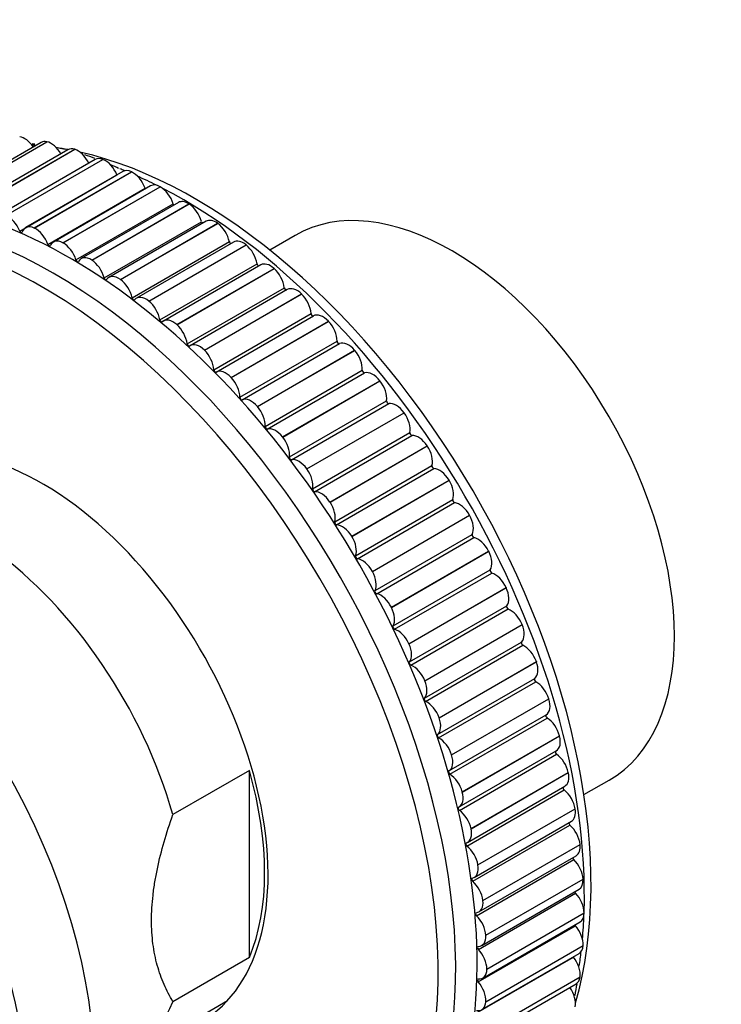
# Model space of a CAD drawing. Units: millimetres. Extents: x 0 to 835, y 0 to 1165.
# Drawn here: x 250 to 286, y 257 to 307 of the extents above; entities that cross this region are included whole.
import ezdxf
from ezdxf import colors
from ezdxf.entities.mleader import LeaderData, LeaderLine
from ezdxf.math import Vec2, Vec3

# ---------------------------------------------------------------- set-up
doc = ezdxf.new("R2010")
doc.units = ezdxf.units.MM
doc.layers.add('DV7_Défaut', color=7, linetype='Continuous')
doc.layers.add('Défaut', color=7, linetype='Continuous')

# ---------------------------------------------------------------- blocks, each defined once
blk = doc.blocks.new('_DOT')
at = {"color": 0}
blk.add_line((0, 0), (-1, 0), dxfattribs=at)
at = {"color": 0, "const_width": 0.333}
blk.add_lwpolyline([(-0.1665, 0, 1), (0.1665, 0, 1)], format="xyb", close=True, dxfattribs=at)
blk = doc.blocks.new('SE6')
at = {"layer": 'DV7_Défaut', "color": 7, "linetype": 'Continuous'}
for p, q in [((251.297, 300.897), (246.348, 298.039)), ((246.643, 298.073), (251.593, 300.931)), ((246.645, 298.072), (251.595, 300.93)), ((251.593, 300.931), (251.595, 300.93)), ((252.666, 300.526), (247.716, 297.668)), ((248.059, 297.689), (253.008, 300.546)), ((248.061, 297.688), (253.011, 300.546)), ((253.008, 300.546), (253.011, 300.546)), ((254.056, 300.031), (249.106, 297.174)), ((249.497, 297.178), (254.447, 300.035)), ((249.499, 297.177), (254.449, 300.034)), ((254.447, 300.035), (254.449, 300.034)), ((250.211, 296.387), (255.16, 299.245)), ((255.461, 299.417), (250.511, 296.559)), ((250.951, 296.542), (255.9, 299.4)), ((250.953, 296.541), (255.902, 299.399)), ((255.9, 299.4), (255.902, 299.399)), ((256.875, 298.686), (251.925, 295.828)), ((252.413, 295.785), (257.363, 298.643)), ((252.415, 295.784), (257.365, 298.642)), ((257.363, 298.643), (257.365, 298.642)), ((251.64, 295.71), (256.59, 298.567)), ((253.075, 294.915), (258.025, 297.773)), ((258.29, 297.84), (253.341, 294.982)), ((253.877, 294.911), (258.827, 297.768)), ((253.879, 294.909), (258.829, 297.767)), ((258.827, 297.768), (258.829, 297.767)), ((254.508, 294.007), (259.458, 296.864)), ((259.701, 296.885), (254.751, 294.027)), ((255.336, 293.923), (260.286, 296.78)), ((255.338, 293.921), (260.288, 296.779)), ((260.286, 296.78), (260.288, 296.779)), ((250.951, 296.542), (250.953, 296.541)), ((264.225, 296.166), (262.936, 295.422)), ((252.413, 295.785), (252.415, 295.784)), ((255.933, 292.989), (260.883, 295.847)), ((261.099, 295.825), (256.149, 292.967)), ((256.783, 292.826), (261.733, 295.683)), ((256.785, 292.824), (261.735, 295.682)), ((261.733, 295.683), (261.735, 295.682)), ((253.877, 294.911), (253.879, 294.909)), ((257.344, 291.867), (262.293, 294.725)), ((262.479, 294.664), (257.529, 291.806)), ((258.211, 291.625), (263.16, 294.483)), ((258.213, 291.623), (263.162, 294.481)), ((263.16, 294.483), (263.162, 294.481)), ((255.336, 293.923), (255.338, 293.921)), ((258.732, 290.646), (263.682, 293.504)), ((263.834, 293.409), (258.885, 290.551)), ((259.612, 290.327), (264.562, 293.184)), ((259.614, 290.325), (264.564, 293.182)), ((264.562, 293.184), (264.564, 293.182)), ((256.783, 292.826), (256.785, 292.824)), ((260.092, 289.332), (265.042, 292.189)), ((258.211, 291.625), (258.213, 291.623)), ((260.212, 289.21), (265.162, 292.067)), ((260.982, 288.937), (265.931, 291.794)), ((260.984, 288.934), (265.933, 291.792)), ((265.931, 291.794), (265.933, 291.792)), ((261.417, 287.931), (266.367, 290.788)), ((261.534, 287.801), (266.484, 290.659)), ((259.612, 290.327), (259.614, 290.325)), ((262.312, 287.461), (267.261, 290.319)), ((262.314, 287.459), (267.263, 290.317)), ((267.261, 290.319), (267.263, 290.317)), ((262.701, 286.449), (267.651, 289.307)), ((262.814, 286.313), (267.764, 289.17)), ((260.982, 288.937), (260.984, 288.934)), ((263.596, 285.908), (268.546, 288.766)), ((263.598, 285.906), (268.548, 288.763)), ((268.546, 288.766), (268.548, 288.763)), ((263.938, 284.894), (268.888, 287.752)), ((264.046, 284.752), (268.996, 287.61)), ((262.312, 287.461), (262.314, 287.459)), ((264.83, 284.284), (269.779, 287.142)), ((264.831, 284.282), (269.781, 287.139)), ((269.779, 287.142), (269.781, 287.139)), ((265.122, 283.274), (270.071, 286.131)), ((263.596, 285.908), (263.598, 285.906)), ((265.225, 283.126), (270.174, 285.983)), ((266.005, 282.597), (270.955, 285.455)), ((266.007, 282.595), (270.957, 285.452)), ((270.955, 285.455), (270.957, 285.452)), ((264.83, 284.284), (264.831, 284.282)), ((266.246, 281.595), (271.196, 284.453)), ((266.344, 281.442), (271.294, 284.3)), ((267.118, 280.856), (272.068, 283.713)), ((267.12, 280.853), (272.069, 283.711)), ((272.068, 283.713), (272.069, 283.711)), ((266.005, 282.597), (266.007, 282.595)), ((267.307, 279.866), (272.257, 282.724)), ((267.399, 279.709), (272.348, 282.567)), ((268.162, 279.067), (273.112, 281.925)), ((268.164, 279.065), (273.114, 281.922)), ((273.112, 281.925), (273.114, 281.922)), ((267.118, 280.856), (267.12, 280.853)), ((268.298, 278.096), (273.248, 280.953)), ((268.383, 277.935), (273.333, 280.793)), ((269.133, 277.241), (274.083, 280.099)), ((269.135, 277.238), (274.085, 280.096)), ((274.083, 280.099), (274.085, 280.096)), ((268.162, 279.067), (268.164, 279.065)), ((269.216, 276.292), (274.165, 279.149)), ((269.294, 276.129), (274.244, 278.987)), ((270.027, 275.385), (274.976, 278.243)), ((270.028, 275.382), (274.978, 278.24)), ((274.976, 278.243), (274.978, 278.24)), ((269.133, 277.241), (269.135, 277.238)), ((270.055, 274.463), (275.004, 277.321)), ((270.126, 274.298), (275.076, 277.156)), ((270.838, 273.509), (275.787, 276.367)), ((270.839, 273.506), (275.788, 276.364)), ((275.787, 276.367), (275.788, 276.364)), ((270.027, 275.385), (270.028, 275.382)), ((270.811, 272.618), (275.761, 275.476)), ((270.875, 272.452), (275.825, 275.31)), ((271.562, 271.621), (276.512, 274.479)), ((271.564, 271.618), (276.513, 274.476)), ((276.512, 274.479), (276.513, 274.476)), ((271.482, 270.766), (276.432, 273.623)), ((270.838, 273.509), (270.839, 273.506)), ((271.538, 270.6), (276.488, 273.457)), ((272.198, 269.731), (277.148, 272.589)), ((272.199, 269.728), (277.148, 272.586)), ((277.148, 272.589), (277.148, 272.586)), ((271.562, 271.621), (271.564, 271.618)), ((272.064, 268.915), (277.014, 271.773)), ((272.111, 268.75), (277.061, 271.607)), ((272.741, 267.847), (277.69, 270.705)), ((272.741, 267.844), (277.691, 270.702)), ((277.69, 270.705), (277.691, 270.702)), ((272.198, 269.731), (272.199, 269.728)), ((272.576, 267.086), (277.526, 269.944)), ((272.593, 266.91), (277.543, 269.768)), ((261.901, 268.943), (258.009, 266.696)), ((261.901, 259.423), (261.901, 268.943)), ((273.188, 265.979), (278.138, 268.836)), ((273.189, 265.976), (278.139, 268.834)), ((278.138, 268.836), (278.139, 268.834)), ((273.009, 265.28), (277.958, 268.138)), ((278.936, 267.709), (280.225, 268.453)), ((272.741, 267.847), (272.741, 267.844)), ((272.98, 265.091), (277.93, 267.949)), ((273.539, 264.135), (278.489, 266.992)), ((273.539, 264.132), (278.489, 266.989)), ((278.489, 266.992), (278.489, 266.989)), ((273.271, 263.301), (278.22, 266.158)), ((273.347, 263.497), (278.297, 266.355)), ((273.188, 265.979), (273.189, 265.976)), ((273.79, 262.324), (278.74, 265.181)), ((273.791, 262.321), (278.74, 265.179)), ((278.74, 265.181), (278.74, 265.179)), ((273.59, 261.747), (278.54, 264.605)), ((273.464, 261.547), (278.413, 264.405)), ((273.539, 264.135), (273.539, 264.132)), ((273.942, 260.554), (278.892, 263.412)), ((273.942, 260.552), (278.892, 263.409)), ((278.892, 263.412), (278.892, 263.409)), ((273.558, 259.839), (278.508, 262.697)), ((273.736, 260.037), (278.686, 262.894)), ((273.79, 262.324), (273.791, 262.321)), ((273.992, 258.835), (278.942, 261.693)), ((273.992, 258.833), (278.942, 261.69)), ((278.942, 261.693), (278.942, 261.69)), ((273.554, 258.184), (278.503, 261.042)), ((273.785, 258.375), (278.735, 261.233)), ((273.942, 260.554), (273.942, 260.552)), ((273.942, 257.174), (278.892, 260.032)), ((273.942, 257.172), (278.891, 260.03)), ((278.892, 260.032), (278.891, 260.03)), ((273.736, 256.77), (278.686, 259.627)), ((261.901, 259.423), (258.009, 257.176)), ((273.45, 256.591), (278.4, 259.449)), ((273.992, 258.835), (273.992, 258.833)), ((273.59, 255.228), (278.539, 258.086)), ((273.79, 255.58), (278.74, 258.438)), ((273.79, 255.578), (278.74, 258.435)), ((278.74, 258.438), (278.74, 258.435)), ((255.473, 254.163), (260.785, 257.229)), ((273.942, 257.174), (273.942, 257.172))]:
    blk.add_line(p, q, dxfattribs=at)
for centre, radius, start, end in [((249.467, 287.518), 13.371, 83.4749, 84.1096), ((249.467, 287.518), 13.371, 76.7936, 78.3059), ((249.467, 287.518), 13.371, 70.0177, 72.3211), ((249.467, 287.518), 13.371, 64.3945, 66.2537), ((265.335, 259.997), 13.386, 349.2062, 351.7923)]:
    blk.add_arc(centre, radius, start, end, dxfattribs=at)
for centre, major_axis, start_param, end_param in [((250.459, 300.278), (0.5, -0.866), 1.688179, 2.71858), ((252.779, 271.083), (14.65, -25.375), 0.038862, 3.090198), ((259.143, 274.757), (14.25, -24.682), -3.512598, -3.501999), ((251.797, 300.031), (0.5, -0.866), 2.64964, 3.141593), ((251.799, 300.031), (0.5, -0.866), 1.56629, 2.649534), ((259.143, 274.757), (14.25, -24.682), -3.600218, -3.568292), ((253.166, 299.66), (0.5, -0.866), 2.580594, 3.141593), ((253.168, 299.659), (0.5, -0.866), 1.449157, 2.580488), ((259.143, 274.757), (14.25, -24.682), 0.503979, 2.651897), ((254.556, 299.165), (0.5, -0.866), 2.511548, 3.141593), ((254.558, 299.165), (0.5, -0.866), 1.337097, 2.511442), ((258.528, 274.402), (14.445, -25.019), -3.78101, -3.768678), ((255.961, 298.551), (0.5, -0.866), 2.442502, 3.141593), ((255.963, 298.55), (0.5, -0.866), 1.268051, 2.442396), ((258.528, 274.402), (14.445, -25.019), -3.860898, -3.813001), ((251.98, 270.621), (14.445, -25.019), 0, 3.483823), ((257.375, 297.82), (0.5, -0.866), 2.373456, 3.141593), ((257.377, 297.818), (0.5, -0.866), 1.199005, 2.373351), ((251.365, 270.266), (14.25, -24.682), 0, 3.878084), ((256.652, 298.569), (-0.05, 0.0866), 1.268051, 1.675871), ((258.528, 274.402), (14.445, -25.019), 0.747682, 2.406958), ((258.089, 297.768), (-0.05, 0.0866), 1.199005, 1.961315), ((258.79, 296.974), (0.5, -0.866), 2.30441, 3.141593), ((258.792, 296.973), (0.5, -0.866), 1.129959, 2.304305), ((272.225, 282.309), (-8, 13.856), 3.141593, 6.283185), ((249.608, 296.307), (-0.5, 0.866), 4.47869, 5.653035), ((251.011, 295.693), (0.5, -0.866), 2.442502, 3.616847), ((259.525, 296.853), (-0.05, 0.0866), 1.129959, 2.22306), ((260.201, 296.019), (0.5, -0.866), 2.235364, 3.141593), ((260.203, 296.017), (0.5, -0.866), 1.060913, 2.235259), ((250.271, 296.395), (-0.05, 0.0866), 1.337097, 3.616847), ((251.014, 295.692), (-0.5, 0.866), 4.409644, 5.583989), ((251.703, 295.711), (-0.05, 0.0866), 1.268051, 3.547801), ((252.425, 294.962), (0.5, -0.866), 2.373456, 3.547801), ((252.427, 294.961), (-0.5, 0.866), 4.340598, 5.514943), ((260.951, 295.83), (-0.05, 0.0866), 1.060913, 2.469883), ((261.599, 294.959), (0.5, -0.866), 2.166318, 3.141593), ((261.601, 294.957), (0.5, -0.866), 0.991867, 2.166213), ((253.841, 294.116), (0.5, -0.866), 2.30441, 3.478755), ((253.14, 294.91), (-0.05, 0.0866), 1.199005, 3.478755), ((253.843, 294.115), (-0.5, 0.866), 4.271552, 5.445897), ((262.363, 294.702), (-0.05, 0.0866), 0.991867, 2.707248), ((262.979, 293.798), (0.5, -0.866), 2.097272, 3.141593), ((255.251, 293.161), (0.5, -0.866), 2.235364, 3.409709), ((262.981, 293.796), (0.5, -0.866), 0.922821, 2.097167), ((254.575, 293.996), (-0.05, 0.0866), 1.129959, 3.409709), ((255.253, 293.16), (-0.5, 0.866), 4.202506, 5.376851), ((263.752, 293.474), (-0.05, 0.0866), 0.922821, 2.939035), ((264.334, 292.543), (0.5, -0.866), 2.028226, 3.141593), ((264.336, 292.541), (0.5, -0.866), 0.853775, 2.028121), ((256.001, 292.972), (-0.05, 0.0866), 1.060913, 3.340663), ((256.649, 292.101), (0.5, -0.866), 2.166318, 3.340663), ((256.652, 292.099), (-0.5, 0.866), 4.13346, 5.307805), ((265.112, 292.154), (0.05, -0.0866), 3.995368, 6.275118), ((265.658, 291.199), (-0.5, 0.866), 5.100773, 6.275118), ((257.413, 291.844), (-0.05, 0.0866), 0.991867, 3.271617), ((258.029, 290.94), (0.5, -0.866), 2.097272, 3.271617), ((258.032, 290.939), (-0.5, 0.866), 4.064414, 5.238759), ((265.66, 291.197), (0.5, -0.866), 0.784729, 1.959075), ((258.802, 290.617), (-0.05, 0.0866), 0.922821, 3.202571), ((259.385, 289.685), (0.5, -0.866), 2.028226, 3.202571), ((266.438, 290.747), (0.05, -0.0866), 3.926322, 6.206072), ((266.944, 289.773), (-0.5, 0.866), 5.031727, 6.206072), ((259.387, 289.683), (-0.5, 0.866), 3.995368, 5.169713), ((266.946, 289.771), (0.5, -0.866), 0.715683, 1.890029), ((260.163, 289.297), (-0.05, 0.0866), 0.853775, 3.133525), ((260.708, 288.341), (-0.5, 0.866), 5.100773, 6.275118), ((267.722, 289.26), (0.05, -0.0866), 3.857276, 6.137026), ((268.186, 288.272), (-0.5, 0.866), 4.962681, 6.137026), ((260.71, 288.339), (-0.5, 0.866), 3.926322, 5.100667), ((268.187, 288.269), (0.5, -0.866), 0.646637, 1.820983), ((261.488, 287.89), (-0.05, 0.0866), 0.784729, 3.064479), ((261.994, 286.915), (-0.5, 0.866), 5.031727, 6.206072), ((268.958, 287.7), (0.05, -0.0866), 3.78823, 6.06798), ((269.378, 286.702), (-0.5, 0.866), 4.893635, 6.06798), ((261.996, 286.913), (-0.5, 0.866), 3.857276, 5.031621), ((269.379, 286.699), (0.5, -0.866), 0.577591, 1.751937), ((251.365, 270.266), (-8.125, 14.073), 2.965955, 6.283185), ((262.772, 286.403), (-0.05, 0.0866), 0.715683, 2.995433), ((263.236, 285.414), (-0.5, 0.866), 4.962681, 6.137026), ((270.141, 286.075), (0.05, -0.0866), 3.719184, 5.998934), ((263.238, 285.412), (-0.5, 0.866), 3.78823, 4.962575), ((270.514, 285.071), (-0.5, 0.866), 4.824589, 5.998934), ((270.516, 285.069), (0.5, -0.866), 0.508545, 1.682891), ((264.008, 284.843), (-0.05, 0.0866), 0.646637, 2.926387), ((264.428, 283.844), (-0.5, 0.866), 4.893635, 6.06798), ((238.283, 262.713), (-11.125, 19.269), 3.141593, 6.283185), ((264.43, 283.842), (-0.5, 0.866), 3.719184, 4.893529), ((271.264, 284.391), (0.05, -0.0866), 3.650138, 5.929888), ((271.59, 283.388), (-0.5, 0.866), 4.755543, 5.929888), ((271.591, 283.385), (0.5, -0.866), 0.439499, 1.613845), ((247.473, 268.019), (8, -13.856), 1.158366, 3.310262), ((265.191, 283.217), (-0.05, 0.0866), 0.577591, 2.857341), ((265.564, 282.213), (-0.5, 0.866), 4.824589, 5.998934), ((265.566, 282.211), (-0.5, 0.866), 3.650138, 4.824483), ((272.323, 282.658), (0.05, -0.0866), 3.581092, 5.860842), ((272.599, 281.659), (0.5, -0.866), 1.544904, 2.719249), ((234.748, 260.672), (-11.25, 19.486), 3.141593, 6.283185), ((266.314, 281.533), (-0.05, 0.0866), 0.508545, 2.788295), ((272.601, 281.656), (0.5, -0.866), 0.370453, 1.544799), ((266.64, 280.53), (-0.5, 0.866), 4.755543, 5.929888), ((266.642, 280.527), (-0.5, 0.866), 3.581092, 4.755437), ((273.313, 280.883), (0.05, -0.0866), 3.512046, 5.791796), ((273.538, 279.893), (0.5, -0.866), 1.475858, 2.650203), ((273.539, 279.891), (0.5, -0.866), 0.301407, 1.475753), ((267.373, 279.8), (-0.05, 0.0866), 0.439499, 2.719249), ((267.65, 278.801), (-0.5, 0.866), 4.686497, 5.860842), ((267.651, 278.798), (0.5, -0.866), 0.370453, 1.544799), ((274.228, 279.075), (0.05, -0.0866), 3.443, 5.72275), ((274.401, 278.1), (0.5, -0.866), 1.406812, 2.581157), ((268.363, 278.025), (-0.05, 0.0866), 0.370453, 2.650203), ((274.403, 278.097), (0.5, -0.866), 0.232361, 1.406707), ((268.588, 277.036), (-0.5, 0.866), 4.617451, 5.791796), ((268.59, 277.033), (0.5, -0.866), 0.301407, 1.475753), ((275.065, 277.243), (0.05, -0.0866), 3.373954, 5.653704), ((275.185, 276.286), (0.5, -0.866), 1.337766, 2.512111), ((269.278, 276.218), (-0.05, 0.0866), 0.301407, 2.581157), ((269.452, 275.242), (-0.5, 0.866), 4.548405, 5.72275), ((275.187, 276.283), (0.5, -0.866), 0.163315, 1.337661), ((269.453, 275.239), (0.5, -0.866), 0.232361, 1.406707), ((275.819, 275.395), (0.05, -0.0866), 3.304908, 5.584658), ((275.886, 274.461), (0.5, -0.866), 1.26872, 2.443065), ((270.115, 274.385), (-0.05, 0.0866), 0.232361, 2.512111), ((270.236, 273.428), (-0.5, 0.866), 4.479359, 5.653704), ((275.887, 274.458), (0.5, -0.866), 0.094269, 1.268615), ((276.486, 273.54), (0.05, -0.0866), 3.235862, 5.515612), ((270.237, 273.425), (0.5, -0.866), 0.163315, 1.337661), ((276.5, 272.634), (0.5, -0.866), 1.199674, 2.374019), ((270.869, 272.537), (-0.05, 0.0866), 0.163315, 2.443065), ((276.501, 272.631), (0.5, -0.866), 0.025223, 1.199569), ((270.936, 271.603), (-0.5, 0.866), 4.410313, 5.584658), ((270.937, 271.601), (0.5, -0.866), 0.094269, 1.268615), ((277.065, 271.687), (0.05, -0.0866), 3.166816, 5.446566), ((277.025, 270.813), (0.5, -0.866), 1.130628, 2.304973), ((271.537, 270.682), (-0.05, 0.0866), 0.094269, 2.374019), ((271.551, 269.776), (-0.5, 0.866), 4.341267, 5.515612), ((277.026, 270.81), (-0.5, 0.866), 3.141593, 4.272115), ((271.551, 269.773), (0.5, -0.866), 0.025223, 1.199569), ((277.551, 269.844), (0.05, -0.0866), 3.287052, 5.37752), ((277.458, 269.007), (0.5, -0.866), 1.061582, 2.235927), ((251.365, 270.266), (8, -13.856), 0.41243, 1.158366), ((272.115, 268.829), (-0.05, 0.0866), 0.025223, 2.304973), ((272.075, 267.955), (-0.5, 0.866), 4.272221, 5.446566), ((277.458, 269.004), (-0.5, 0.866), 3.141593, 4.203069), ((277.943, 268.021), (0.05, -0.0866), 3.517954, 5.308474), ((272.076, 267.952), (-0.5, 0.866), 3.09777, 4.272115), ((277.797, 267.224), (0.5, -0.866), 0.992536, 2.166881), ((272.601, 266.987), (0.05, -0.0866), 3.09777, 5.37752), ((272.508, 266.149), (-0.5, 0.866), 4.203175, 5.37752), ((277.797, 267.221), (-0.5, 0.866), 3.141593, 4.134023), ((278.238, 266.227), (0.05, -0.0866), 3.75361, 5.239428), ((278.04, 265.473), (0.5, -0.866), 0.92349, 2.097835), ((272.509, 266.146), (-0.5, 0.866), 3.028724, 4.203069), ((272.993, 265.164), (0.05, -0.0866), 3.028724, 5.308474), ((272.847, 264.366), (-0.5, 0.866), 4.134129, 5.308474), ((278.04, 265.471), (-0.5, 0.866), 3.141593, 4.064977), ((272.847, 264.363), (-0.5, 0.866), 2.959678, 4.134023), ((278.436, 264.469), (0.05, -0.0866), 3.997653, 5.170382), ((278.186, 263.763), (0.5, -0.866), 0.854444, 2.028789), ((273.289, 263.369), (0.05, -0.0866), 2.959678, 5.239428), ((273.09, 262.615), (-0.5, 0.866), 4.065083, 5.239428), ((278.186, 263.76), (-0.5, 0.866), 3.141593, 3.995931), ((278.535, 262.756), (0.05, -0.0866), 4.255044, 5.101336), ((278.235, 262.101), (0.5, -0.866), 0.785398, 1.959743), ((273.09, 262.613), (-0.5, 0.866), 2.890632, 4.064977), ((273.486, 261.611), (0.05, -0.0866), 2.890632, 5.170382), ((273.236, 260.905), (-0.5, 0.866), 3.996037, 5.170382), ((278.235, 262.099), (-0.5, 0.866), 3.141593, 3.926885), ((258.528, 274.402), (14.445, -25.019), 0.687583, 0.741857), ((278.535, 261.097), (0.05, -0.0866), 4.533478, 5.03229), ((278.186, 260.496), (0.5, -0.866), 0.716352, 1.890697), ((273.236, 260.903), (-0.5, 0.866), 2.821586, 3.995931), ((278.186, 260.493), (-0.5, 0.866), 3.141593, 3.857839), ((273.586, 259.898), (0.05, -0.0866), 2.821586, 5.101336), ((273.285, 259.243), (-0.5, 0.866), 3.926991, 5.101336), ((258.528, 274.402), (14.445, -25.019), 0.625084, 0.658762), ((278.436, 259.498), (0.05, -0.0866), 4.846949, 4.963244), ((278.04, 258.954), (0.5, -0.866), 0.647306, 1.821651), ((273.285, 259.241), (-0.5, 0.866), 2.75254, 3.926885), ((273.585, 258.239), (0.05, -0.0866), 2.75254, 5.03229), ((273.236, 257.638), (-0.5, 0.866), 3.857945, 5.03229), ((278.039, 258.952), (-0.5, 0.866), 3.141593, 3.788793), ((277.797, 257.484), (0.5, -0.866), 0.57826, 1.720921), ((247.473, 268.019), (-8, 13.856), 2.972923, 3.554023), ((273.236, 257.636), (-0.5, 0.866), 2.683494, 3.857839)]:
    blk.add_ellipse(centre, major_axis=major_axis, ratio=0.57735, start_param=start_param, end_param=end_param, dxfattribs=at)
blk.add_open_spline([(258.009, 257.176), (257.846, 257.45), (257.695, 257.744), (257.428, 258.36), (257.311, 258.685), (257.12, 259.374), (257.045, 259.741), (256.945, 260.506), (256.92, 260.903), (256.92, 261.727), (256.946, 262.154), (257.022, 262.817), (257.054, 263.042), (257.129, 263.491), (257.171, 263.716), (257.41, 264.848), (257.682, 265.768), (258.009, 266.696)], degree=3, knots=[0, 0, 0, 0, 0.125, 0.125, 0.25, 0.25, 0.375, 0.375, 0.5, 0.5, 0.625, 0.625, 0.6875, 0.6875, 0.75, 0.75, 1, 1, 1, 1], dxfattribs=at)

msp = doc.modelspace()

# ---------------------------------------------------------------- block references
at = {"layer": 'Défaut'}
msp.add_blockref('SE6', (0, 0), dxfattribs=at)

# ---------------------------------------------------------------- leaders
at = {"layer": 'Défaut', "color": 7, "linetype": 'Continuous'}
ml = msp.add_multileader_mtext('Standard', dxfattribs=at)
ml.set_content('{\\pxsm0.9;\\fSolid Edge ISO|b1||i0||c0|p34;\\W1.;26/11/2020\\P}', color=256)
ml.set_leader_properties()
ml.set_arrow_properties(name='DOT')
ml.build(insert=Vec2(0, 0))
ml.multileader.update_dxf_attribs({"leader_type": 0, "dogleg_length": 0, "arrow_head_size": 12})
ctx = ml.context
ctx.base_point, ctx.char_height, ctx.arrow_head_size, ctx.landing_gap_size = Vec3(747.016, 1157.46), 12, 12, 4.2
notes = []
notes.append((ctx, [(0, (0, 0, 0), (0, 0), (1, 0), 1, [])]))
ctx.mtext.insert = Vec3(749.016, 1163.58)
for ctx, leaders in notes:
    for number, flags, end, landing, length, lines in leaders:
        leader = LeaderData()
        leader.index, (leader.has_last_leader_line, leader.has_dogleg_vector, leader.attachment_direction) = number, flags
        leader.last_leader_point, leader.dogleg_vector, leader.dogleg_length = Vec3(end), Vec3(landing), length
        for number, points, colour, breaks in lines:
            line = LeaderLine()
            line.index, line.vertices, line.color, line.breaks = number, Vec3.list(points), colors.encode_raw_color(colour), breaks
            leader.lines.append(line)
        ctx.leaders.append(leader)

doc.saveas('drawing.dxf')
